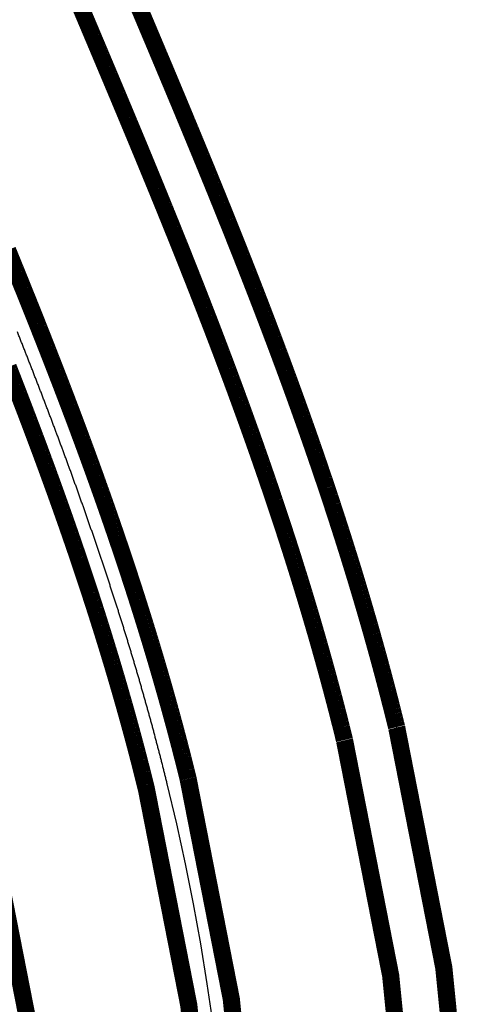
# Model space of a CAD drawing. Extents: x 533541 to 546610, y 558931 to 566174.
# Drawn here: x 538569 to 538591, y 561083 to 561129 of the extents above; entities that cross this region are included whole.
import ezdxf

# ---------------------------------------------------------------- set-up
doc = ezdxf.new("R2010")
doc.units = 0
doc.layers.add('RD-红线', color=7, linetype='CONTINUOUS')
doc.layers.add('西线连接线', color=7, linetype='CONTINUOUS')

msp = doc.modelspace()

# ---------------------------------------------------------------- linework, layer by layer
at = {"layer": 'RD-红线', "color": 0, "linetype": 'ByBlock', "ltscale": 20}
for points in [[(538574.32978, 561131.37733, -0.00000611), (538574.40535, 561131.19858, -0.00000366), (538574.48096, 561131.01973)], [(538574.67969, 561130.54966, 0.00000138), (538574.70805, 561130.48259, 0.00000614), (538574.78382, 561130.30334, 0.00000859), (538574.85963, 561130.12399, 0.00001105), (538574.93548, 561129.94454, 0.0000135), (538575.01136, 561129.76498, 0.00001596), (538575.08727, 561129.58532, 0.00001841), (538575.16321, 561129.40556, 0.00002087), (538575.23918, 561129.22569, 0.00002332), (538575.31518, 561129.04571, 0.00002578), (538575.3912, 561128.86563, 0.00002823), (538575.46724, 561128.68544, 0.00003069), (538575.5433, 561128.50514, 0.00003314), (538575.61938, 561128.32473, 0.0000356), (538575.69548, 561128.14421, 0.00003805), (538575.7716, 561127.96359, 0.00004051), (538575.84772, 561127.78285, 0.00004296), (538575.92386, 561127.60199, 0.00004542), (538576.00001, 561127.42103, 0.00004787), (538576.07617, 561127.23995, 0.00005033), (538576.15233, 561127.05875, 0.00005278), (538576.2285, 561126.87744, 0.00005524), (538576.30467, 561126.69602, 0.0000577), (538576.38085, 561126.51448, 0.00006015), (538576.45702, 561126.33282, 0.00006261), (538576.53319, 561126.15104, 0.00006506), (538576.60935, 561125.96914, 0.00006752), (538576.68551, 561125.78712, 0.00006997), (538576.76166, 561125.60499, 0.00007243), (538576.83779, 561125.42273, 0.00007488), (538576.91392, 561125.24035, 0.00007734), (538576.99003, 561125.05784, 0.00007979), (538577.06613, 561124.87522, 0.00008225), (538577.14221, 561124.69246, 0.0000847), (538577.21827, 561124.50959, 0.00008716), (538577.29431, 561124.32658, 0.00008961), (538577.37033, 561124.14346, 0.00009207), (538577.44632, 561123.9602, 0.00009452), (538577.52228, 561123.77681, 0.00009698), (538577.59821, 561123.5933, 0.00009943), (538577.67412, 561123.40966, 0.00010189), (538577.74999, 561123.22588, 0.00010434), (538577.82582, 561123.04198, 0.0001068), (538577.90163, 561122.85794, 0.00010925), (538577.97739, 561122.67377, 0.00011171), (538578.05311, 561122.48947, 0.00011416), (538578.12879, 561122.30503, 0.00011662), (538578.20442, 561122.12046, 0.00011907), (538578.28001, 561121.93576, 0.00012153), (538578.35555, 561121.75091, 0.0001276), (538578.43313, 561121.56083, 0.00013389), (538578.50861, 561121.37561, 0.00013664), (538578.58403, 561121.19025, 0.0001394), (538578.6594, 561121.00476, 0.00014216), (538578.73471, 561120.81912, 0.00014493), (538578.80996, 561120.63334, 0.0001477), (538578.88515, 561120.44742, 0.00015049), (538578.96027, 561120.26136, 0.00015327), (538579.03533, 561120.07516, 0.00015607), (538579.11033, 561119.88881, 0.00015887), (538579.18525, 561119.70231, 0.00016167), (538579.2601, 561119.51568, 0.00016448), (538579.33488, 561119.32889, 0.0001673), (538579.40958, 561119.14196, 0.00017012), (538579.4842, 561118.95489, 0.00017295), (538579.55875, 561118.76766, 0.00017579), (538579.63321, 561118.58029, 0.00017863), (538579.70759, 561118.39276, 0.00018148), (538579.78189, 561118.20509, 0.00018434), (538579.8561, 561118.01726, 0.0001872), (538579.93021, 561117.82929, 0.00019006), (538580.00424, 561117.64116, 0.00019294), (538580.07817, 561117.45288, 0.00019581), (538580.15201, 561117.26445, 0.0001987), (538580.22575, 561117.07586, 0.00020159), (538580.29939, 561116.88711, 0.00020449), (538580.37293, 561116.69822, 0.00020739), (538580.44636, 561116.50916, 0.0002103), (538580.51969, 561116.31995, 0.00021322), (538580.59291, 561116.13058, 0.00021614), (538580.66602, 561115.94105, 0.00021907), (538580.73902, 561115.75136, 0.000222), (538580.81191, 561115.56152, 0.00022495), (538580.88468, 561115.37151, 0.00022789), (538580.95733, 561115.18134, 0.00023085), (538581.02986, 561114.99101, 0.00023381), (538581.10226, 561114.80052, 0.00023677), (538581.17455, 561114.60987, 0.00023975), (538581.2467, 561114.41905, 0.00024273), (538581.31873, 561114.22807, 0.00024571), (538581.39063, 561114.03692, 0.0002487), (538581.46239, 561113.84561, 0.0002517), (538581.53402, 561113.65413, 0.00025471), (538581.60552, 561113.46249, 0.00025772), (538581.67687, 561113.27068, 0.00026074), (538581.74808, 561113.0787, 0.00026376), (538581.81915, 561112.88655, 0.00026679), (538581.89007, 561112.69424, 0.00026983), (538581.96084, 561112.50175, 0.00027287), (538582.03147, 561112.30909, 0.00027592), (538582.10194, 561112.11627, 0.00027898), (538582.17226, 561111.92327, 0.00028204), (538582.24242, 561111.7301, 0.00028511), (538582.31242, 561111.53676, 0.00028818), (538582.38227, 561111.34324, 0.00029127), (538582.45194, 561111.14955, 0.00029436), (538582.52146, 561110.95569, 0.00029745), (538582.5908, 561110.76165, 0.00030055), (538582.65998, 561110.56744, 0.00030366), (538582.72899, 561110.37305, 0.00030678), (538582.79782, 561110.17849, 0.0003099), (538582.86647, 561109.98375, 0.00031303), (538582.93495, 561109.78883, 0.00031616), (538583.00324, 561109.59373, 0.0003193), (538583.07136, 561109.39845, 0.00032245), (538583.13928, 561109.203, 0.00032561), (538583.20703, 561109.00737, 0.00032877), (538583.27458, 561108.81155, 0.00033194), (538583.34193, 561108.61556, 0.00033511), (538583.4091, 561108.41939, 0.00033829), (538583.47607, 561108.22303, 0.00034148), (538583.54284, 561108.02649, 0.00034468), (538583.60941, 561107.82977, 0.00034788), (538583.67577, 561107.63287, 0.00035109), (538583.74193, 561107.43579, 0.0003543), (538583.80789, 561107.23852, 0.00035752), (538583.87363, 561107.04107, 0.00036075), (538583.93916, 561106.84343, 0.00036399), (538584.00447, 561106.64561, 0.00036723), (538584.06957, 561106.4476, 0.00037048), (538584.13445, 561106.24941, 0.00037374), (538584.19911, 561106.05103, 0.000377), (538584.26354, 561105.85246, 0.00038027), (538584.32775, 561105.65371, 0.00038355), (538584.39173, 561105.45477, 0.00038683), (538584.45548, 561105.25565, 0.00039012), (538584.519, 561105.05633, 0.00039342), (538584.58228, 561104.85683, 0.00039672), (538584.64532, 561104.65714, 0.00040003), (538584.70812, 561104.45726, 0.00040335), (538584.77068, 561104.25719, 0.00040668), (538584.83299, 561104.05693, 0.00041001), (538584.89506, 561103.85648, 0.00041335), (538584.95688, 561103.65584, 0.00041669), (538585.01844, 561103.45501, 0.00042005), (538585.07975, 561103.25399, 0.00042341), (538585.1408, 561103.05278, 0.00042677), (538585.2016, 561102.85138, 0.00043015), (538585.26213, 561102.64979, 0.00043353), (538585.3224, 561102.448, 0.00043692), (538585.3824, 561102.24602, 0.00044031), (538585.44213, 561102.04385, 0.00044372), (538585.50159, 561101.84149, 0.00044713), (538585.56078, 561101.63893, 0.00045054), (538585.61969, 561101.43618, 0.00045397), (538585.67832, 561101.23324, 0.0004574), (538585.73668, 561101.0301, 0.00046084), (538585.79474, 561100.82678, 0.00046428), (538585.85253, 561100.62325, 0.00046774), (538585.91002, 561100.41954, 0.0004712), (538585.96722, 561100.21562, 0.00047466), (538586.02413, 561100.01152, 0.00047814), (538586.08074, 561099.80722, 0.00048162), (538586.13706, 561099.60273, 0.00048511), (538586.19307, 561099.39804, 0.0004886), (538586.24878, 561099.19315, 0.00049211), (538586.30418, 561098.98807, 0.00049562), (538586.35928, 561098.7828, 0.00049914), (538586.41406, 561098.57733, 0.00050266), (538586.46854, 561098.37167, 0.00050619), (538586.52269, 561098.16581, 0.00050973), (538586.57653, 561097.95976, 0.00051328), (538586.63004, 561097.75351, 0.00051684), (538586.68324, 561097.54706, 0.0005204), (538586.7361, 561097.34043, 0.00052397), (538586.78864, 561097.13359, 0.00052755), (538586.84085, 561096.92656, 0.00053113), (538586.89272, 561096.71934, 0.00053472), (538586.94426, 561096.51192, 0.00051256), (538586.99299, 561096.31423, -0.60141725), (538427.53628, 560953.94315, 0.00051256)]]:
    msp.add_lwpolyline(points, format="xyb", dxfattribs=at)
at = {"layer": '西线连接线', "color": 5, "lineweight": 30, "const_width": 0.8, "flags": 128}
for points in [[(538565.34592, 561126.94679, 0.00000122), (538565.27021, 561127.12589, 0.00000366), (538565.19449, 561127.30498, 0.00000611), (538565.11879, 561127.48407, 0.00000855), (538565.04309, 561127.66315, 0.00001099), (538564.9674, 561127.84222, 0.00001343), (538564.89173, 561128.02129, 0.00001587), (538564.81607, 561128.20035, 0.00001831), (538564.74043, 561128.37941, 0.00002076), (538564.6648, 561128.55846, 0.0000232), (538564.58919, 561128.73752, 0.00002564), (538564.51361, 561128.91657, 0.00002808), (538564.43805, 561129.09562, 0.00003053), (538564.36251, 561129.27467, 0.00003297), (538564.287, 561129.45372, 0.00003541), (538564.21152, 561129.63277, 0.00003785), (538564.13607, 561129.81183, 0.00004029), (538564.06065, 561129.99089, 0.00004274)], [(538565.49737, 561126.58856, -0.00000368), (538565.42165, 561126.76768, -0.00000123), (538565.34592, 561126.94679, -0.00000123)], [(538563.50379, 561126.16799, 0.00000122), (538563.42807, 561126.34708, 0.00000366), (538563.35235, 561126.52618, 0.00000611), (538563.27664, 561126.7053, 0.00000855), (538563.20092, 561126.88442, 0.00001099), (538563.12521, 561127.06355, 0.00001343), (538563.0495, 561127.2427, 0.00001587), (538562.9738, 561127.42186, 0.00001831), (538562.89811, 561127.60104, 0.00002076), (538562.82242, 561127.78023, 0.0000232), (538562.74675, 561127.95944, 0.00002564), (538562.6711, 561128.13866, 0.00002808), (538562.59545, 561128.3179, 0.00003053), (538562.51983, 561128.49716, 0.00003297), (538562.44423, 561128.67643, 0.00003541), (538562.36864, 561128.85573, 0.00003785), (538562.29308, 561129.03504, 0.00004029), (538562.21754, 561129.21438, 0.00004274), (538562.14203, 561129.39374, 0.00004518), (538562.06654, 561129.57312, 0.00004762), (538561.99109, 561129.75252, 0.00005006), (538561.91567, 561129.93195, 0.0000525)], [(538563.5795, 561125.98891, -0.00000123), (538563.50379, 561126.16799, -0.00000123)], [(538586.99078, 561096.32318, -0.00048936), (538586.94426, 561096.51192, -0.00053472), (538586.89272, 561096.71934, -0.00053113), (538586.84085, 561096.92656, -0.00052755), (538586.78864, 561097.13359, -0.00052397), (538586.7361, 561097.34043, -0.0005204), (538586.68324, 561097.54706, -0.00051684), (538586.63004, 561097.75351, -0.00051328), (538586.57653, 561097.95976, -0.00050973), (538586.52269, 561098.16581, -0.00050619), (538586.46854, 561098.37167, -0.00050266), (538586.41406, 561098.57733, -0.00049914), (538586.35928, 561098.7828, -0.00049562), (538586.30418, 561098.98807, -0.00049211), (538586.24878, 561099.19315, -0.0004886), (538586.19307, 561099.39804, -0.00048511), (538586.13706, 561099.60273, -0.00048162), (538586.08074, 561099.80722, -0.00047814), (538586.02413, 561100.01152, -0.00047466), (538585.96722, 561100.21562, -0.0004712), (538585.91002, 561100.41954, -0.00046774), (538585.85253, 561100.62325, -0.00046428), (538585.79474, 561100.82678, -0.00046084), (538585.73668, 561101.0301, -0.0004574), (538585.67832, 561101.23324, -0.00045397), (538585.61969, 561101.43618, -0.00045054), (538585.56078, 561101.63893, -0.00044713), (538585.50159, 561101.84149, -0.00044372), (538585.44213, 561102.04385, -0.00044031), (538585.3824, 561102.24602, -0.00043692), (538585.3224, 561102.448, -0.00043353), (538585.26213, 561102.64979, -0.00043015), (538585.2016, 561102.85138, -0.00042677), (538585.1408, 561103.05278, -0.00042341), (538585.07975, 561103.25399, -0.00042005), (538585.01844, 561103.45501, -0.00041669), (538584.95688, 561103.65584, -0.00041335), (538584.89506, 561103.85648, -0.00041001), (538584.83299, 561104.05693, -0.00040668), (538584.77068, 561104.25719, -0.00040335), (538584.70812, 561104.45726, -0.00040003), (538584.64532, 561104.65714, -0.00039672), (538584.58228, 561104.85683, -0.00039342), (538584.519, 561105.05633, -0.00039012), (538584.45548, 561105.25565, -0.00038683), (538584.39173, 561105.45477, -0.00038355), (538584.32775, 561105.65371, -0.00038027), (538584.26354, 561105.85246, -0.000377), (538584.19911, 561106.05103, -0.00037374), (538584.13445, 561106.24941, -0.00037048), (538584.06957, 561106.4476, -0.00036723), (538584.00447, 561106.64561, -0.00036399), (538583.93916, 561106.84343, -0.00036075), (538583.87363, 561107.04107, -0.00035752), (538583.80789, 561107.23852, -0.0003543), (538583.74193, 561107.43579, -0.00035109), (538583.67577, 561107.63287, -0.00034788), (538583.60941, 561107.82977, -0.00034468), (538583.54284, 561108.02649, -0.00034148), (538583.47607, 561108.22303, -0.00033829), (538583.4091, 561108.41939, -0.00033511), (538583.34193, 561108.61556, -0.00033194), (538583.27458, 561108.81155, -0.00032877), (538583.20703, 561109.00737, -0.00032561), (538583.13928, 561109.203, -0.00032245), (538583.07136, 561109.39845, -0.0003193), (538583.00324, 561109.59373, -0.00031616), (538582.93495, 561109.78883, -0.00031303), (538582.86647, 561109.98375, -0.0003099), (538582.79782, 561110.17849, -0.00030678), (538582.72899, 561110.37305, -0.00030366), (538582.65998, 561110.56744, -0.00030055), (538582.5908, 561110.76165, -0.00029745), (538582.52146, 561110.95569, -0.00029436), (538582.45194, 561111.14955, -0.00029127), (538582.38227, 561111.34324, -0.00028818), (538582.31242, 561111.53676, -0.00028511), (538582.24242, 561111.7301, -0.00028204), (538582.17226, 561111.92327, -0.00027898), (538582.10194, 561112.11627, -0.00027592), (538582.03147, 561112.30909, -0.00027287), (538581.96084, 561112.50175, -0.00026983), (538581.89007, 561112.69424, -0.00026679), (538581.81915, 561112.88655, -0.00026376), (538581.74808, 561113.0787, -0.00026074), (538581.67687, 561113.27068, -0.00025772), (538581.60552, 561113.46249, -0.00025471), (538581.53402, 561113.65413, -0.0002517), (538581.46239, 561113.84561, -0.0002487), (538581.39063, 561114.03692, -0.00024571), (538581.31873, 561114.22807, -0.00024273), (538581.2467, 561114.41905, -0.00023975), (538581.17455, 561114.60987, -0.00023677), (538581.10226, 561114.80052, -0.00023381), (538581.02986, 561114.99101, -0.00023085), (538580.95733, 561115.18134, -0.00022789), (538580.88468, 561115.37151, -0.00022495), (538580.81191, 561115.56152, -0.000222), (538580.73902, 561115.75136, -0.00021907), (538580.66602, 561115.94105, -0.00021614), (538580.59291, 561116.13058, -0.00021322), (538580.51969, 561116.31995, -0.0002103), (538580.44636, 561116.50916, -0.00020739), (538580.37293, 561116.69822, -0.00020449), (538580.29939, 561116.88711, -0.00020159), (538580.22575, 561117.07586, -0.0001987), (538580.15201, 561117.26445, -0.00019581), (538580.07817, 561117.45288, -0.00019294), (538580.00424, 561117.64116, -0.00019006), (538579.93021, 561117.82929, -0.0001872), (538579.8561, 561118.01726, -0.00018434), (538579.78189, 561118.20509, -0.00018148), (538579.70759, 561118.39276, -0.00017863), (538579.63321, 561118.58029, -0.00017579), (538579.55875, 561118.76766, -0.00017295), (538579.4842, 561118.95489, -0.00017012), (538579.40958, 561119.14196, -0.0001673), (538579.33488, 561119.32889, -0.00016448), (538579.2601, 561119.51568, -0.00016167), (538579.18525, 561119.70231, -0.00015887), (538579.11033, 561119.88881, -0.00015607), (538579.03533, 561120.07516, -0.00015327), (538578.96027, 561120.26136, -0.00015049), (538578.88515, 561120.44742, -0.0001477), (538578.80996, 561120.63334, -0.00014493), (538578.73471, 561120.81912, -0.00014216), (538578.6594, 561121.00476, -0.0001394), (538578.58403, 561121.19025, -0.00013664), (538578.50861, 561121.37561, -0.00013389), (538578.43313, 561121.56083, -0.0001276), (538578.35964, 561121.74091, -0.00012153), (538578.28403, 561121.92592, -0.00011907), (538578.20837, 561122.11083, -0.00011662), (538578.13265, 561122.29561, -0.00011416), (538578.05689, 561122.48025, -0.00011171), (538577.98109, 561122.66475, -0.00010925), (538577.90525, 561122.84912, -0.0001068), (538577.82938, 561123.03336, -0.00010434), (538577.75346, 561123.21747, -0.00010189), (538577.67751, 561123.40145, -0.00009943), (538577.60153, 561123.58529, -0.00009698), (538577.52551, 561123.76901, -0.00009452), (538577.44947, 561123.95259, -0.00009207), (538577.3734, 561124.13605, -0.00008961), (538577.2973, 561124.31938, -0.00008716), (538577.22118, 561124.50259, -0.0000847), (538577.14504, 561124.68567, -0.00008225), (538577.06888, 561124.86862, -0.00007979), (538576.9927, 561125.05145, -0.00007734), (538576.91651, 561125.23415, -0.00007488), (538576.8403, 561125.41673, -0.00007243), (538576.76408, 561125.59919, -0.00006997), (538576.68785, 561125.78153, -0.00006752), (538576.61161, 561125.96375, -0.00006506), (538576.53536, 561126.14585, -0.00006261), (538576.45911, 561126.32783, -0.00006015), (538576.38286, 561126.50969, -0.0000577), (538576.3066, 561126.69143, -0.00005524), (538576.23035, 561126.87305, -0.00005278), (538576.15409, 561127.05456, -0.00005033), (538576.07785, 561127.23596, -0.00004787), (538576.00161, 561127.41724, -0.00004542), (538575.92537, 561127.5984, -0.00004296), (538575.84915, 561127.77946, -0.00004051), (538575.77294, 561127.9604, -0.00003805), (538575.69674, 561128.14122, -0.0000356), (538575.62056, 561128.32194, -0.00003314), (538575.54439, 561128.50255, -0.00003069), (538575.46825, 561128.68305, -0.00002823), (538575.39212, 561128.86344, -0.00002578), (538575.31602, 561129.04372, -0.00002332), (538575.23994, 561129.2239, -0.00002087), (538575.16388, 561129.40397, -0.00001841), (538575.08786, 561129.58393, -0.00001596), (538575.01186, 561129.76379, -0.0000135), (538574.9359, 561129.94354, -0.00001105), (538574.85997, 561130.12319, -0.00000859), (538574.78407, 561130.30274, -0.00000614), (538574.70821, 561130.48219, -0.00000368), (538574.63239, 561130.66154, -0.00000123), (538574.55661, 561130.84078, -0.00000123)], [(538584.56402, 561095.72247, -0.00047738), (538584.51749, 561095.91122, -0.00051097), (538584.46701, 561096.11439, -0.00050767), (538584.4162, 561096.31739, -0.00050438), (538584.36505, 561096.52022, -0.00050109), (538584.31357, 561096.72287, -0.0004978), (538584.26177, 561096.92536, -0.00049452), (538584.20964, 561097.12768, -0.00049125), (538584.15719, 561097.32983, -0.00048798), (538584.10441, 561097.53181, -0.00048471), (538584.05132, 561097.73362, -0.00048145), (538583.99792, 561097.93526, -0.0004782), (538583.9442, 561098.13673, -0.00047495), (538583.89017, 561098.33803, -0.00047171), (538583.83583, 561098.53917, -0.00046847), (538583.78119, 561098.74013, -0.00046524), (538583.72624, 561098.94092, -0.00046201), (538583.67099, 561099.14155, -0.00045879), (538583.61544, 561099.342, -0.00045557), (538583.5596, 561099.54229, -0.00045236), (538583.50346, 561099.74241, -0.00044916), (538583.44703, 561099.94235, -0.00044596), (538583.39031, 561100.14213, -0.00044276), (538583.33331, 561100.34174, -0.00043957), (538583.27602, 561100.54119, -0.00043639), (538583.21844, 561100.74046, -0.0004332), (538583.16059, 561100.93957, -0.00043003), (538583.10246, 561101.13851, -0.00042686), (538583.04406, 561101.33728, -0.0004237), (538582.98538, 561101.53588, -0.00042054), (538582.92643, 561101.73432, -0.00041738), (538582.86721, 561101.93259, -0.00041423), (538582.80773, 561102.13069, -0.00041109), (538582.74798, 561102.32863, -0.00040795), (538582.68797, 561102.52639, -0.00040482), (538582.6277, 561102.724, -0.00040169), (538582.56718, 561102.92144, -0.00039856), (538582.5064, 561103.11871, -0.00039545), (538582.44537, 561103.31581, -0.00039233), (538582.38408, 561103.51276, -0.00038922), (538582.32255, 561103.70953, -0.00038612), (538582.26078, 561103.90615, -0.00038302), (538582.19876, 561104.10259, -0.00037993), (538582.1365, 561104.29888, -0.00037684), (538582.074, 561104.495, -0.00037376), (538582.01127, 561104.69096, -0.00037068), (538581.9483, 561104.88675, -0.00036761), (538581.8851, 561105.08239, -0.00036454), (538581.82167, 561105.27786, -0.00036148), (538581.75801, 561105.47317, -0.00035842), (538581.69413, 561105.66831, -0.00035537), (538581.63003, 561105.8633, -0.00035232), (538581.5657, 561106.05813, -0.00034928), (538581.50115, 561106.25279, -0.00034624), (538581.43639, 561106.4473, -0.00034321), (538581.37142, 561106.64165, -0.00034018), (538581.30623, 561106.83583, -0.00033716), (538581.24083, 561107.02986, -0.00033414), (538581.17523, 561107.22373, -0.00033113), (538581.10942, 561107.41744, -0.00032812), (538581.0434, 561107.611, -0.00032511), (538580.97719, 561107.8044, -0.00032212), (538580.91078, 561107.99764, -0.00031912), (538580.84417, 561108.19073, -0.00031614), (538580.77736, 561108.38366, -0.00031315), (538580.71036, 561108.57643, -0.00031017), (538580.64318, 561108.76905, -0.0003072), (538580.5758, 561108.96152, -0.00030423), (538580.50824, 561109.15383, -0.00030127), (538580.4405, 561109.34599, -0.00029831), (538580.37257, 561109.538, -0.00029536), (538580.30446, 561109.72986, -0.00029241), (538580.23618, 561109.92156, -0.00028946), (538580.16772, 561110.11311, -0.00028652), (538580.09909, 561110.30451, -0.00028359), (538580.03029, 561110.49576, -0.00028066), (538579.96132, 561110.68687, -0.00027773), (538579.89218, 561110.87782, -0.00027481), (538579.82288, 561111.06862, -0.0002719), (538579.75341, 561111.25928, -0.00026899), (538579.68379, 561111.44979, -0.00026608), (538579.614, 561111.64015, -0.00026318), (538579.54406, 561111.83037, -0.00026029), (538579.47397, 561112.02044, -0.0002574), (538579.40372, 561112.21036, -0.00025451), (538579.33333, 561112.40015, -0.00025163), (538579.26278, 561112.58978, -0.00024875), (538579.19209, 561112.77928, -0.00024588), (538579.12126, 561112.96863, -0.00024301), (538579.05029, 561113.15783, -0.00024015), (538578.97917, 561113.3469, -0.00023729), (538578.90792, 561113.53583, -0.00023444), (538578.83653, 561113.72461, -0.00023159), (538578.76501, 561113.91326, -0.00022875), (538578.69336, 561114.10176, -0.00022591), (538578.62157, 561114.29013, -0.00022307), (538578.54966, 561114.47836, -0.00022024), (538578.47763, 561114.66645, -0.00021742), (538578.40547, 561114.85441, -0.0002146), (538578.33319, 561115.04223, -0.00021178), (538578.26079, 561115.22991, -0.00020897), (538578.18827, 561115.41746, -0.00020617), (538578.11564, 561115.60488, -0.00020337), (538578.04289, 561115.79216, -0.00020057), (538577.97004, 561115.97931, -0.00019778), (538577.89707, 561116.16632, -0.00019499), (538577.824, 561116.35321, -0.00019221), (538577.75082, 561116.53996, -0.00018943), (538577.67754, 561116.72659, -0.00018666), (538577.60415, 561116.91308, -0.00018389), (538577.53067, 561117.09944, -0.00018112), (538577.45709, 561117.28568, -0.00017837), (538577.38341, 561117.47179, -0.00017561), (538577.30964, 561117.65778, -0.00017286), (538577.23578, 561117.84363, -0.00017011), (538577.16183, 561118.02936, -0.00016737), (538577.08779, 561118.21497, -0.00016464), (538577.01367, 561118.40045, -0.00016191), (538576.93946, 561118.58581, -0.00015918), (538576.86517, 561118.77105, -0.00015646), (538576.79081, 561118.95616, -0.00015374), (538576.71636, 561119.14116, -0.00015102), (538576.64184, 561119.32603, -0.00014831), (538576.56724, 561119.51078, -0.00014561), (538576.49257, 561119.69541, -0.00014291), (538576.41783, 561119.87993, -0.00014021), (538576.34302, 561120.06433, -0.00013752), (538576.26815, 561120.24861, -0.00013484), (538576.19321, 561120.43277, -0.00013216), (538576.11821, 561120.61682, -0.00012676), (538576.04472, 561120.79689, -0.00012153), (538575.96958, 561120.98078, -0.00011907), (538575.89437, 561121.16456, -0.00011662), (538575.81911, 561121.34823, -0.00011416), (538575.74379, 561121.53179, -0.00011171), (538575.66843, 561121.71524, -0.00010925), (538575.59301, 561121.89858, -0.0001068), (538575.51755, 561122.08181, -0.00010434), (538575.44204, 561122.26492, -0.00010189), (538575.36649, 561122.44794, -0.00009943), (538575.29089, 561122.63084, -0.00009698), (538575.21526, 561122.81363, -0.00009452), (538575.13959, 561122.99632, -0.00009207), (538575.06388, 561123.17891, -0.00008961), (538574.98814, 561123.36139, -0.00008716), (538574.91236, 561123.54376, -0.0000847), (538574.83655, 561123.72604, -0.00008225), (538574.76072, 561123.90821, -0.00007979), (538574.68486, 561124.09027, -0.00007734), (538574.60897, 561124.27224, -0.00007488), (538574.53306, 561124.45411, -0.00007243), (538574.45713, 561124.63588, -0.00006997), (538574.38117, 561124.81755, -0.00006752), (538574.30521, 561124.99912, -0.00006506), (538574.22922, 561125.18059, -0.00006261), (538574.15322, 561125.36197, -0.00006015), (538574.07721, 561125.54325, -0.0000577), (538574.00119, 561125.72444, -0.00005524), (538573.92516, 561125.90553, -0.00005278), (538573.84912, 561126.08653, -0.00005033), (538573.77308, 561126.26744, -0.00004787), (538573.69703, 561126.44826, -0.00004542), (538573.62098, 561126.62898, -0.00004296), (538573.54494, 561126.80961, -0.00004051), (538573.46889, 561126.99016, -0.00003805), (538573.39285, 561127.17061, -0.0000356), (538573.31682, 561127.35098, -0.00003314), (538573.24079, 561127.53126, -0.00003069), (538573.16477, 561127.71145, -0.00002823), (538573.08876, 561127.89156, -0.00002578), (538573.01277, 561128.07158, -0.00002332), (538572.93679, 561128.25152, -0.00002087), (538572.86083, 561128.43137, -0.00001841), (538572.78489, 561128.61114, -0.00001596), (538572.70896, 561128.79083, -0.0000135), (538572.63306, 561128.97044, -0.00001105), (538572.55718, 561129.14997, -0.00000859), (538572.48133, 561129.32941, -0.00000614), (538572.4055, 561129.50878, -0.00000368), (538572.32971, 561129.68807, -0.00000123), (538572.25394, 561129.86728, -0.00000123)], [(538577.28375, 561093.92036, -0.00044471), (538577.2372, 561094.10914, -0.00044621), (538577.18989, 561094.29955, -0.00044367), (538577.14225, 561094.48987, -0.00044112), (538577.09428, 561094.68009, -0.00043858), (538577.04598, 561094.87022, -0.00043603), (538576.99736, 561095.06026, -0.00043349), (538576.94842, 561095.2502, -0.00043095), (538576.89916, 561095.44005, -0.00042841), (538576.84958, 561095.62981, -0.00042587), (538576.79969, 561095.81948, -0.00042333), (538576.74948, 561096.00905, -0.00042079), (538576.69896, 561096.19853, -0.00041825), (538576.64812, 561096.38792, -0.00041571), (538576.59699, 561096.57721, -0.00041317), (538576.54554, 561096.76641, -0.00041063), (538576.49379, 561096.95552, -0.00040809), (538576.44174, 561097.14453, -0.00040556), (538576.38939, 561097.33345, -0.00040302), (538576.33674, 561097.52228, -0.00040049), (538576.28379, 561097.71101, -0.00039795), (538576.23056, 561097.89966, -0.00039541), (538576.17703, 561098.08821, -0.00039288), (538576.12321, 561098.27666, -0.00039035), (538576.0691, 561098.46503, -0.00038781), (538576.0147, 561098.6533, -0.00038528), (538575.96003, 561098.84148, -0.00038275), (538575.90507, 561099.02956, -0.00038022), (538575.84983, 561099.21756, -0.00037768), (538575.79431, 561099.40546, -0.00037515), (538575.73852, 561099.59327, -0.00037262), (538575.68245, 561099.78099, -0.00037009), (538575.62611, 561099.96862, -0.00036756), (538575.56951, 561100.15615, -0.00036504), (538575.51263, 561100.3436, -0.00036251), (538575.45549, 561100.53095, -0.00035998), (538575.39808, 561100.71821, -0.00035745), (538575.34041, 561100.90538, -0.00035492), (538575.28249, 561101.09246, -0.0003524), (538575.2243, 561101.27945, -0.00034987), (538575.16586, 561101.46635, -0.00034735), (538575.10717, 561101.65316, -0.00034482), (538575.04822, 561101.83989, -0.0003423), (538574.98902, 561102.02652, -0.00033977), (538574.92958, 561102.21306, -0.00033725), (538574.86989, 561102.39951, -0.00033473), (538574.80995, 561102.58588, -0.00033221), (538574.74977, 561102.77215, -0.00032968), (538574.68935, 561102.95834, -0.00032716), (538574.6287, 561103.14444, -0.00032464), (538574.56781, 561103.33045, -0.00032212), (538574.50668, 561103.51638, -0.0003196), (538574.44532, 561103.70222, -0.00031708), (538574.38373, 561103.88797, -0.00031456), (538574.32191, 561104.07364, -0.00031205), (538574.25987, 561104.25922, -0.00030953), (538574.1976, 561104.44471, -0.00030701), (538574.13511, 561104.63012, -0.0003045), (538574.07239, 561104.81544, -0.00030198), (538574.00946, 561105.00068, -0.00029946), (538573.94631, 561105.18584, -0.00029695), (538573.88295, 561105.37091, -0.00029443), (538573.81937, 561105.5559, -0.00029192), (538573.75559, 561105.7408, -0.00028941), (538573.69159, 561105.92563, -0.00028689), (538573.62738, 561106.11037, -0.00028438), (538573.56298, 561106.29502, -0.00028187), (538573.49836, 561106.4796, -0.00027936), (538573.43355, 561106.6641, -0.00027684), (538573.36853, 561106.84851, -0.00027433), (538573.30332, 561107.03285, -0.00027182), (538573.23791, 561107.2171, -0.00026931), (538573.17231, 561107.40128, -0.00026681), (538573.10652, 561107.58537, -0.0002643), (538573.04054, 561107.76939, -0.00026179), (538572.97436, 561107.95333, -0.00025928), (538572.90801, 561108.13719, -0.00025677), (538572.84146, 561108.32098, -0.00025427), (538572.77474, 561108.50469, -0.00025176), (538572.70783, 561108.68832, -0.00024926), (538572.64075, 561108.87188, -0.00024675), (538572.57349, 561109.05536, -0.00024425), (538572.50605, 561109.23876, -0.00024174), (538572.43844, 561109.4221, -0.00023924), (538572.37066, 561109.60536, -0.00023674), (538572.30271, 561109.78854, -0.00023423), (538572.23459, 561109.97166, -0.00023173), (538572.16631, 561110.1547, -0.00022923), (538572.09786, 561110.33767, -0.00022673), (538572.02926, 561110.52056, -0.00022423), (538571.96049, 561110.70339, -0.00022173), (538571.89156, 561110.88615, -0.00021923), (538571.82248, 561111.06884, -0.00021673), (538571.75324, 561111.25146, -0.00021423), (538571.68385, 561111.43401, -0.00021173), (538571.61431, 561111.61649, -0.00020923), (538571.54462, 561111.79891, -0.00020674), (538571.47479, 561111.98126, -0.00020424), (538571.40481, 561112.16354, -0.00020175), (538571.33468, 561112.34576, -0.00019925), (538571.26442, 561112.52791, -0.00019675), (538571.19401, 561112.71, -0.00019426), (538571.12347, 561112.89202, -0.00019177), (538571.05279, 561113.07398, -0.00018927), (538570.98198, 561113.25588, -0.00018678), (538570.91103, 561113.43771, -0.00018429), (538570.83996, 561113.61949, -0.0001818), (538570.76875, 561113.8012, -0.0001793), (538570.69742, 561113.98286, -0.00017681), (538570.62597, 561114.16445, -0.00017432), (538570.55439, 561114.34599, -0.00017183), (538570.48269, 561114.52746, -0.00016934), (538570.41087, 561114.70888, -0.00016685), (538570.33893, 561114.89024, -0.00016436), (538570.26688, 561115.07155, -0.00016188), (538570.19472, 561115.2528, -0.00015939), (538570.12244, 561115.43399, -0.0001569), (538570.05005, 561115.61513, -0.00015442), (538569.97755, 561115.79622, -0.00015193), (538569.90495, 561115.97725, -0.00014944), (538569.83224, 561116.15823, -0.00014696), (538569.75943, 561116.33916, -0.00014447), (538569.68652, 561116.52003, -0.00014199), (538569.61351, 561116.70086, -0.00013951), (538569.5404, 561116.88163, -0.00013702), (538569.4672, 561117.06236, -0.00013454), (538569.3939, 561117.24304, -0.00013206), (538569.32051, 561117.42367, -0.00012958), (538569.24703, 561117.60425, -0.0001271), (538569.17346, 561117.78478, -0.0001243), (538569.09999, 561117.96482, -0.00012153), (538569.02624, 561118.14527, -0.00011907), (538568.95241, 561118.32568, -0.00011662), (538568.87851, 561118.50605, -0.00011416)], [(538575.34234, 561093.43979, -0.00043674), (538575.29578, 561093.62859, -0.00043041), (538575.24932, 561093.81559, -0.00042804), (538575.20253, 561094.00253, -0.00042567), (538575.15541, 561094.18939, -0.0004233), (538575.10796, 561094.37618, -0.00042093), (538575.06019, 561094.56289, -0.00041856), (538575.0121, 561094.74954, -0.00041619), (538574.96369, 561094.93611, -0.00041382), (538574.91496, 561095.12261, -0.00041145), (538574.86592, 561095.30904, -0.00040908), (538574.81656, 561095.49539, -0.0004067), (538574.76689, 561095.68167, -0.00040433), (538574.71691, 561095.86788, -0.00040196), (538574.66663, 561096.05402, -0.00039958), (538574.61603, 561096.24008, -0.00039721), (538574.56514, 561096.42607, -0.00039483), (538574.51394, 561096.61199, -0.00039246), (538574.46244, 561096.79784, -0.00039008), (538574.41064, 561096.98361, -0.00038771), (538574.35855, 561097.16931, -0.00038533), (538574.30616, 561097.35494, -0.00038295), (538574.25348, 561097.54049, -0.00038058), (538574.20051, 561097.72597, -0.0003782), (538574.14725, 561097.91138, -0.00037582), (538574.09371, 561098.09672, -0.00037344), (538574.03988, 561098.28199, -0.00037106), (538573.98576, 561098.46718, -0.00036868), (538573.93137, 561098.6523, -0.0003663), (538573.87669, 561098.83735, -0.00036392), (538573.82174, 561099.02232, -0.00036154), (538573.76652, 561099.20723, -0.00035916), (538573.71102, 561099.39206, -0.00035677), (538573.65525, 561099.57683, -0.00035439), (538573.59921, 561099.76152, -0.00035201), (538573.5429, 561099.94614, -0.00034962), (538573.48632, 561100.13068, -0.00034724), (538573.42949, 561100.31516, -0.00034485), (538573.37239, 561100.49957, -0.00034247), (538573.31503, 561100.68391, -0.00034008), (538573.25741, 561100.86817, -0.0003377), (538573.19954, 561101.05237, -0.00033531), (538573.14141, 561101.2365, -0.00033292), (538573.08303, 561101.42055, -0.00033053), (538573.0244, 561101.60454, -0.00032814), (538572.96552, 561101.78846, -0.00032576), (538572.90639, 561101.97231, -0.00032337), (538572.84702, 561102.15609, -0.00032098), (538572.7874, 561102.3398, -0.00031859), (538572.72755, 561102.52345, -0.0003162), (538572.66745, 561102.70703, -0.0003138), (538572.60712, 561102.89053, -0.00031141), (538572.54655, 561103.07398, -0.00030902), (538572.48575, 561103.25735, -0.00030663), (538572.42472, 561103.44066, -0.00030423), (538572.36345, 561103.6239, -0.00030184), (538572.30196, 561103.80708, -0.00029945), (538572.24025, 561103.99019, -0.00029705), (538572.1783, 561104.17323, -0.00029466), (538572.11614, 561104.35621, -0.00029226), (538572.05376, 561104.53913, -0.00028987), (538571.99115, 561104.72198, -0.00028747), (538571.92833, 561104.90477, -0.00028507), (538571.8653, 561105.08749, -0.00028267), (538571.80205, 561105.27015, -0.00028028), (538571.73859, 561105.45275, -0.00027788), (538571.67492, 561105.63528, -0.00027548), (538571.61105, 561105.81776, -0.00027308), (538571.54696, 561106.00017, -0.00027068), (538571.48268, 561106.18252, -0.00026828), (538571.41819, 561106.3648, -0.00026588), (538571.3535, 561106.54703, -0.00026348), (538571.28861, 561106.7292, -0.00026107), (538571.22353, 561106.91131, -0.00025867), (538571.15825, 561107.09336, -0.00025627), (538571.09278, 561107.27535, -0.00025386), (538571.02712, 561107.45728, -0.00025146), (538570.96127, 561107.63915, -0.00024906), (538570.89523, 561107.82097, -0.00024665), (538570.82901, 561108.00273, -0.00024425), (538570.7626, 561108.18443, -0.00024184), (538570.69602, 561108.36608, -0.00023943), (538570.62925, 561108.54767, -0.00023703), (538570.5623, 561108.72921, -0.00023462), (538570.49518, 561108.91069, -0.00023221), (538570.42788, 561109.09211, -0.0002298), (538570.36041, 561109.27349, -0.00022739), (538570.29277, 561109.45481, -0.00022499), (538570.22496, 561109.63608, -0.00022258), (538570.15698, 561109.81729, -0.00022017), (538570.08884, 561109.99846, -0.00021775), (538570.02053, 561110.17957, -0.00021534), (538569.95207, 561110.36063, -0.00021293), (538569.88344, 561110.54164, -0.00021052), (538569.81465, 561110.72261, -0.00020811), (538569.74571, 561110.90352, -0.00020569), (538569.67661, 561111.08439, -0.00020328), (538569.60736, 561111.2652, -0.00020087), (538569.53796, 561111.44597, -0.00019845), (538569.46841, 561111.6267, -0.00019604), (538569.39872, 561111.80737, -0.00019362), (538569.32888, 561111.98801, -0.0001912), (538569.25889, 561112.16859, -0.00018879), (538569.18876, 561112.34913, -0.00018637), (538569.11849, 561112.52963, -0.00018395), (538569.04809, 561112.71009, -0.00018153), (538568.97755, 561112.8905, -0.00017912), (538568.90687, 561113.07087, -0.0001767)], [(538427.54584, 560953.93962, 0.60135994), (538586.99542, 561096.30434, 0.60135994)], [(538428.41244, 560956.28462, 0.60135994), (538584.56761, 561095.70792, 0.60135994)], [(538431.01223, 560963.3196, 0.60135994), (538577.28417, 561093.91865)], [(538431.70551, 560965.1956, 0.60135994), (538575.34192, 561093.44151)], [(538434.30531, 560972.23059, 0.60135994), (538568.05848, 561091.65223, 0.60135994)]]:
    msp.add_lwpolyline(points, format="xyb", dxfattribs=at)
at = {"layer": '西线连接线', "color": 5, "lineweight": 30, "flags": 128}
for points in [[(538564.42486, 561126.55739, 0.00000122), (538564.34914, 561126.73649, 0.00000366), (538564.27342, 561126.91558, 0.00000611), (538564.19771, 561127.09468, 0.00000855), (538564.122, 561127.27378, 0.00001099), (538564.04631, 561127.45289, 0.00001343), (538563.97061, 561127.63199, 0.00001587), (538563.89493, 561127.81111, 0.00001831), (538563.81927, 561127.99022, 0.00002076), (538563.74361, 561128.16935, 0.0000232), (538563.66797, 561128.34848, 0.00002564), (538563.59235, 561128.52761, 0.00002808), (538563.51675, 561128.70676, 0.00003053), (538563.44117, 561128.88591, 0.00003297), (538563.36561, 561129.06508, 0.00003541), (538563.29008, 561129.24425, 0.00003785), (538563.21457, 561129.42344, 0.00004029), (538563.13909, 561129.60263, 0.00004274)], [(538564.50057, 561126.37829, -0.00000123), (538564.42486, 561126.55739)], [(538576.31305, 561093.68008, -0.00044069), (538576.26649, 561093.86887, -0.00043824), (538576.2196, 561094.05757, -0.00043578), (538576.17239, 561094.2462, -0.00043333), (538576.12484, 561094.43474, -0.00043087), (538576.07697, 561094.6232, -0.00042842), (538576.02878, 561094.81158, -0.00042596), (538575.98026, 561094.99987, -0.00042351), (538575.93143, 561095.18808, -0.00042105), (538575.88227, 561095.37621, -0.0004186), (538575.8328, 561095.56426, -0.00041614), (538575.78302, 561095.75222, -0.00041369), (538575.73292, 561095.9401, -0.00041123), (538575.68252, 561096.1279, -0.00040878), (538575.63181, 561096.31561, -0.00040632), (538575.58079, 561096.50325, -0.00040387), (538575.52946, 561096.69079, -0.00040141), (538575.47784, 561096.87826, -0.00039895), (538575.42591, 561097.06564, -0.0003965), (538575.37369, 561097.25294, -0.00039404), (538575.32117, 561097.44016, -0.00039159), (538575.26836, 561097.6273, -0.00038913), (538575.21525, 561097.81435, -0.00038668), (538575.16186, 561098.00132, -0.00038422), (538575.10817, 561098.1882, -0.00038177), (538575.0542, 561098.37501, -0.00037931), (538574.99995, 561098.56173, -0.00037686), (538574.94541, 561098.74837, -0.0003744), (538574.8906, 561098.93493, -0.00037195), (538574.8355, 561099.1214, -0.00036949), (538574.78013, 561099.3078, -0.00036704), (538574.72448, 561099.49411, -0.00036458), (538574.66856, 561099.68034, -0.00036213), (538574.61238, 561099.86649, -0.00035967), (538574.55592, 561100.05256, -0.00035722), (538574.49919, 561100.23854, -0.00035476), (538574.4422, 561100.42445, -0.00035231), (538574.38495, 561100.61027, -0.00034985), (538574.32744, 561100.79602, -0.0003474), (538574.26966, 561100.98168, -0.00034494), (538574.21164, 561101.16726, -0.00034249), (538574.15335, 561101.35277, -0.00034003), (538574.09481, 561101.53819, -0.00033758), (538574.03602, 561101.72354, -0.00033512), (538573.97699, 561101.9088, -0.00033267), (538573.9177, 561102.09399, -0.00033021), (538573.85817, 561102.27909, -0.00032776), (538573.7984, 561102.46412, -0.0003253), (538573.73838, 561102.64907, -0.00032285), (538573.67812, 561102.83395, -0.00032039), (538573.61763, 561103.01874, -0.00031794), (538573.5569, 561103.20346, -0.00031548), (538573.49594, 561103.3881, -0.00031303), (538573.43474, 561103.57266, -0.00031057), (538573.37332, 561103.75715, -0.00030812), (538573.31166, 561103.94156, -0.00030566), (538573.24978, 561104.1259, -0.00030321), (538573.18768, 561104.31015, -0.00030075), (538573.12535, 561104.49434, -0.0002983), (538573.0628, 561104.67845, -0.00029584), (538573.00003, 561104.86248, -0.00029339), (538572.93705, 561105.04645, -0.00029093), (538572.87385, 561105.23033, -0.00028848), (538572.81044, 561105.41415, -0.00028602), (538572.74682, 561105.59789, -0.00028356), (538572.68299, 561105.78156, -0.00028111), (538572.61895, 561105.96515, -0.00027865), (538572.5547, 561106.14868, -0.0002762), (538572.49026, 561106.33213, -0.00027374), (538572.42561, 561106.51551, -0.00027129), (538572.36076, 561106.69882, -0.00026883), (538572.29571, 561106.88207, -0.00026638), (538572.23046, 561107.06524, -0.00026392), (538572.16503, 561107.24834, -0.00026147), (538572.09939, 561107.43137, -0.00025901), (538572.03357, 561107.61434, -0.00025656), (538571.96756, 561107.79724, -0.0002541), (538571.90137, 561107.98007, -0.00025165), (538571.83499, 561108.16283, -0.00024919), (538571.76842, 561108.34552, -0.00024674), (538571.70168, 561108.52815, -0.00024428), (538571.63475, 561108.71072, -0.00024183), (538571.56765, 561108.89322, -0.00023937), (538571.50037, 561109.07565, -0.00023692), (538571.43292, 561109.25802, -0.00023446), (538571.3653, 561109.44033, -0.00023201), (538571.2975, 561109.62257, -0.00022955), (538571.22954, 561109.80475, -0.0002271), (538571.16141, 561109.98687, -0.00022464), (538571.09312, 561110.16893, -0.00022219), (538571.02466, 561110.35092, -0.00021973), (538570.95605, 561110.53286, -0.00021728), (538570.88727, 561110.71473, -0.00021482), (538570.81834, 561110.89655, -0.00021237), (538570.74925, 561111.07831, -0.00020991), (538570.68001, 561111.26001, -0.00020746), (538570.61062, 561111.44165, -0.000205), (538570.54108, 561111.62323, -0.00020255), (538570.47138, 561111.80476, -0.00020009), (538570.40155, 561111.98623, -0.00019764), (538570.33157, 561112.16764, -0.00019518), (538570.26144, 561112.349, -0.00019273), (538570.19118, 561112.53031, -0.00019027), (538570.12078, 561112.71156, -0.00018782), (538570.05024, 561112.89275, -0.00018536), (538569.97956, 561113.0739, -0.00018291), (538569.90875, 561113.25499, -0.00018045), (538569.83781, 561113.43604, -0.000178), (538569.76674, 561113.61703, -0.00017554), (538569.69554, 561113.79797, -0.00017309), (538569.62422, 561113.97886, -0.00017063), (538569.55277, 561114.1597, -0.00016817), (538569.4812, 561114.34049, -0.00016572), (538569.40951, 561114.52124, -0.00016326), (538569.3377, 561114.70194, -0.00016081)]]:
    msp.add_lwpolyline(points, format="xyb", dxfattribs=at)
at = {"layer": '西线连接线', "color": 5, "lineweight": 30}
msp.add_arc((538469.48925, 561067.43742), 110, 249.7180727, 13.8021342, dxfattribs=at)

doc.saveas('drawing.dxf')
